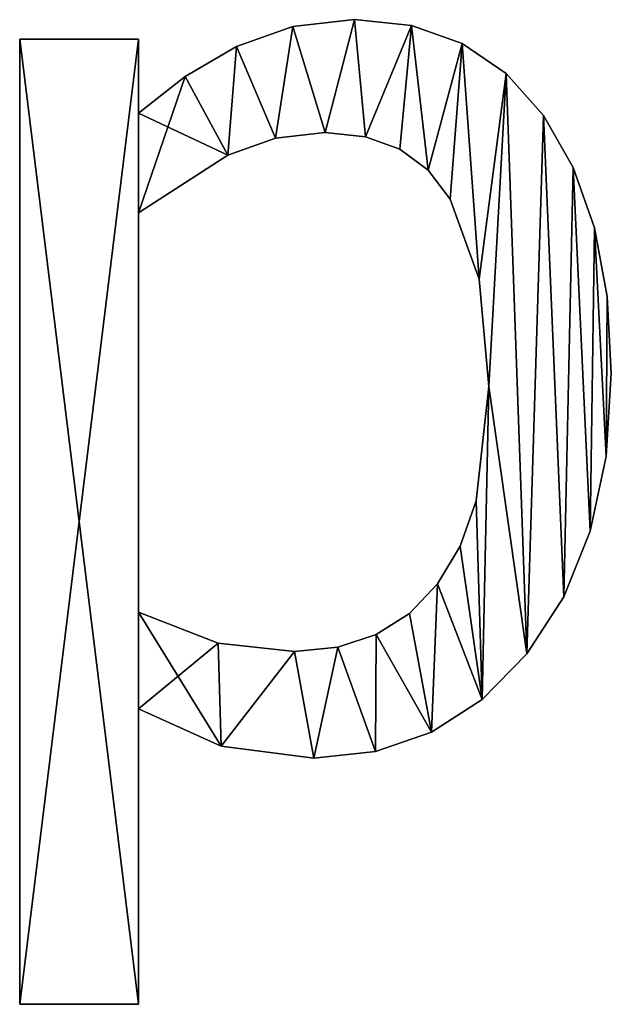
# Model space of a CAD drawing. Extents: x -5875 to 2180, y 0 to 8356.
# Drawn here: x -2405 to -2316, y 2337 to 2486 of the extents above; entities that cross this region are included whole.
import ezdxf

# ---------------------------------------------------------------- set-up
doc = ezdxf.new("R2010")
doc.units = 0
doc.header["$LTSCALE"] = 25.4
doc.layers.get('0').update_dxf_attribs({"color": 13, "linetype": 'CONTINUOUS'})

# ---------------------------------------------------------------- blocks, each defined once
blk = doc.blocks.new('BLOCK_DUBBEL__OP_1')
at = {"color": 0}
for p, q in [((1421.25, 149.46), (1421.25, 149.46, 15)), ((1421.25, 149.46), (1421.25, 149.46, 15)), ((1430.56, 150.48), (1430.56, 150.48, 15)), ((1430.56, 150.48), (1430.56, 150.48, 15)), ((1439.25, 149.57), (1439.25, 149.57, 15)), ((1439.25, 149.57), (1439.25, 149.57, 15)), ((1379.79, 1.05), (1379.79, 147.51)), ((1379.79, 147.51), (1397.8, 147.51)), ((1379.79, 147.51, 15), (1397.8, 147.51, 15)), ((1379.79, 1.05, 15), (1379.79, 147.51, 15)), ((1379.79, 1.05), (1379.79, 147.51)), ((1379.79, 1.05, 15), (1379.79, 147.51, 15)), ((1379.79, 147.51), (1379.79, 147.51, 15)), ((1379.79, 147.51), (1397.8, 147.51)), ((1379.79, 147.51), (1379.79, 147.51, 15)), ((1379.79, 147.51, 15), (1397.8, 147.51, 15)), ((1397.8, 147.51), (1397.8, 136.3)), ((1397.8, 147.51, 15), (1397.8, 136.3, 15)), ((1397.8, 147.51), (1397.8, 147.51, 15)), ((1397.8, 147.51), (1397.8, 136.3)), ((1397.8, 147.51), (1397.8, 147.51, 15)), ((1397.8, 147.51, 15), (1397.8, 136.3, 15)), ((1446.92, 146.84), (1446.92, 146.84, 15)), ((1446.92, 146.84), (1446.92, 146.84, 15)), ((1412.69, 146.41), (1412.69, 146.41, 15)), ((1412.69, 146.41), (1412.69, 146.41, 15)), ((1453.59, 142.29), (1453.59, 142.29, 15)), ((1453.59, 142.29), (1453.59, 142.29, 15)), ((1404.87, 141.85), (1404.87, 141.85, 15)), ((1404.87, 141.85), (1404.87, 141.85, 15)), ((1397.8, 136.3), (1397.8, 136.3, 15)), ((1397.8, 136.3), (1397.8, 136.3, 15)), ((1459.24, 135.92), (1459.24, 135.92, 15)), ((1459.24, 135.92), (1459.24, 135.92, 15)), ((1426.15, 133.33), (1426.15, 133.33, 15)), ((1426.15, 133.33), (1426.15, 133.33, 15)), ((1418.62, 132.48), (1418.62, 132.48, 15)), ((1418.62, 132.48), (1418.62, 132.48, 15)), ((1432.26, 132.7), (1432.26, 132.7, 15)), ((1432.26, 132.7), (1432.26, 132.7, 15)), ((1437.45, 130.81), (1437.45, 130.81, 15)), ((1437.45, 130.81), (1437.45, 130.81, 15)), ((1411.35, 129.93), (1411.35, 129.93, 15)), ((1411.35, 129.93), (1411.35, 129.93, 15)), ((1441.74, 127.65), (1441.74, 127.65, 15)), ((1441.74, 127.65), (1441.74, 127.65, 15)), ((1463.75, 128.02), (1463.75, 128.02, 15)), ((1463.75, 128.02), (1463.75, 128.02, 15)), ((1445.11, 123.23), (1445.11, 123.23, 15)), ((1445.11, 123.23), (1445.11, 123.23, 15)), ((1397.8, 121.17), (1397.8, 60.54)), ((1397.8, 121.17, 15), (1397.8, 60.54, 15)), ((1397.8, 121.17), (1397.8, 121.17, 15)), ((1397.8, 121.17), (1397.8, 60.54)), ((1397.8, 121.17), (1397.8, 121.17, 15)), ((1397.8, 121.17, 15), (1397.8, 60.54, 15)), ((1466.97, 118.87), (1466.97, 118.87, 15)), ((1466.97, 118.87), (1466.97, 118.87, 15)), ((1449.5, 111.08), (1449.5, 111.08, 15)), ((1449.5, 111.08), (1449.5, 111.08, 15)), ((1468.9, 108.48), (1468.9, 108.48, 15)), ((1468.9, 108.48), (1468.9, 108.48, 15)), ((1469.54, 96.84), (1469.54, 96.84, 15)), ((1469.54, 96.84), (1469.54, 96.84, 15)), ((1450.96, 94.83), (1450.96, 94.83, 15)), ((1450.96, 94.83), (1450.96, 94.83, 15)), ((1468.74, 84.16), (1468.74, 84.16, 15)), ((1468.74, 84.16), (1468.74, 84.16, 15)), ((1449.02, 77.47), (1449.02, 77.47, 15)), ((1449.02, 77.47), (1449.02, 77.47, 15)), ((1466.34, 72.83), (1466.34, 72.83, 15)), ((1466.34, 72.83), (1466.34, 72.83, 15)), ((1446.59, 70.56), (1446.59, 70.56, 15)), ((1446.59, 70.56), (1446.59, 70.56, 15)), ((1443.2, 64.85), (1443.2, 64.85, 15)), ((1443.2, 64.85), (1443.2, 64.85, 15)), ((1462.35, 62.87), (1462.35, 62.87, 15)), ((1462.35, 62.87), (1462.35, 62.87, 15)), ((1397.8, 60.54), (1397.8, 60.54, 15)), ((1397.8, 60.54), (1397.8, 60.54, 15)), ((1438.93, 60.36), (1438.93, 60.36, 15)), ((1438.93, 60.36), (1438.93, 60.36, 15)), ((1433.88, 57.16), (1433.88, 57.16, 15)), ((1433.88, 57.16), (1433.88, 57.16, 15)), ((1409.91, 55.84), (1409.91, 55.84, 15)), ((1409.91, 55.84), (1409.91, 55.84, 15)), ((1421.46, 54.6), (1421.46, 54.6, 15)), ((1421.46, 54.6), (1421.46, 54.6, 15)), ((1428.06, 55.24), (1428.06, 55.24, 15)), ((1428.06, 55.24), (1428.06, 55.24, 15)), ((1456.75, 54.26), (1456.75, 54.26, 15)), ((1456.75, 54.26), (1456.75, 54.26, 15)), ((1449.94, 47.33), (1449.94, 47.33, 15)), ((1449.94, 47.33), (1449.94, 47.33, 15)), ((1397.8, 45.88), (1397.8, 1.05)), ((1397.8, 45.88, 15), (1397.8, 1.05, 15)), ((1397.8, 45.88), (1397.8, 45.88, 15)), ((1397.8, 45.88), (1397.8, 1.05)), ((1397.8, 45.88), (1397.8, 45.88, 15)), ((1397.8, 45.88, 15), (1397.8, 1.05, 15)), ((1442.28, 42.37), (1442.28, 42.37, 15)), ((1442.28, 42.37), (1442.28, 42.37, 15)), ((1410.34, 40.23), (1410.34, 40.23, 15)), ((1410.34, 40.23), (1410.34, 40.23, 15)), ((1433.77, 39.4), (1433.77, 39.4, 15)), ((1433.77, 39.4), (1433.77, 39.4, 15)), ((1424.43, 38.41), (1424.43, 38.41, 15)), ((1424.43, 38.41), (1424.43, 38.41, 15)), ((1397.8, 1.05), (1379.79, 1.05)), ((1397.8, 1.05, 15), (1379.79, 1.05, 15)), ((1397.8, 1.05), (1379.79, 1.05)), ((1397.8, 1.05, 15), (1379.79, 1.05, 15)), ((1379.79, 1.05), (1379.79, 1.05, 15)), ((1379.79, 1.05), (1379.79, 1.05, 15)), ((1397.8, 1.05), (1397.8, 1.05, 15)), ((1397.8, 1.05), (1397.8, 1.05, 15))]:
    blk.add_line(p, q, dxfattribs=at)
mesh = blk.add_polyface(dxfattribs=at)
corners = [(1404.87, 141.85), (1397.8, 121.17), (1397.8, 136.3), (1411.35, 129.93), (1412.69, 146.41), (1418.62, 132.48), (1421.25, 149.46), (1426.15, 133.33), (1430.56, 150.48), (1432.26, 132.7), (1439.25, 149.57), (1437.45, 130.81), (1441.74, 127.65), (1446.92, 146.84), (1445.11, 123.23), (1449.5, 111.08), (1453.59, 142.29), (1450.96, 94.83), (1409.91, 55.84), (1397.8, 45.88), (1397.8, 60.54), (1410.34, 40.23), (1421.46, 54.6), (1424.43, 38.41), (1428.06, 55.24), (1433.77, 39.4), (1433.88, 57.16), (1442.28, 42.37), (1438.93, 60.36), (1443.2, 64.85), (1449.94, 47.33), (1446.59, 70.56), (1449.02, 77.47), (1456.75, 54.26), (1459.24, 135.92), (1462.35, 62.87), (1463.75, 128.02), (1466.34, 72.83), (1466.97, 118.87), (1468.74, 84.16), (1468.9, 108.48), (1469.54, 96.84), (1397.8, 147.51), (1379.79, 1.05), (1379.79, 147.51), (1397.8, 1.05)]
mesh.append_faces([[corners[k] for k in face] for face in [(39, 40, 41), (42, 43, 44)]], dxfattribs={"vtx0": -1, "color": 0})
mesh.append_faces([[corners[k] for k in face] for face in [(0, 1, 2), (1, 0, 3), (3, 4, 5), (5, 6, 7), (7, 8, 9), (9, 10, 11), (11, 10, 12), (12, 13, 14), (14, 13, 15), (15, 16, 17), (18, 19, 20), (19, 18, 21), (21, 22, 23), (23, 24, 25), (25, 26, 27), (27, 29, 30), (30, 17, 33), (33, 34, 35), (35, 36, 37), (37, 38, 39), (43, 42, 45), (45, 20, 19)]], dxfattribs={"vtx0": -1, "vtx1": -1, "color": 0})
mesh.append_faces([[corners[k] for k in face] for face in [(33, 17, 16), (45, 2, 1)]], dxfattribs={"vtx0": -1, "vtx1": -1, "vtx2": -1, "color": 0})
mesh.append_faces([[corners[k] for k in face] for face in [(3, 0, 4), (5, 4, 6), (7, 6, 8), (9, 8, 10), (12, 10, 13), (15, 13, 16), (21, 18, 22), (23, 22, 24), (25, 24, 26), (27, 26, 28), (27, 28, 29), (30, 29, 31), (30, 31, 32), (30, 32, 17), (33, 16, 34), (35, 34, 36), (37, 36, 38), (39, 38, 40), (45, 42, 2), (45, 1, 20)]], dxfattribs={"vtx0": -1, "vtx2": -1, "color": 0})
mesh = blk.add_polyface(dxfattribs=at)
corners = [(1410.34, 40.23, 15), (1397.8, 60.54, 15), (1397.8, 45.88, 15), (1409.91, 55.84, 15), (1421.46, 54.6, 15), (1424.43, 38.41, 15), (1428.06, 55.24, 15), (1433.77, 39.4, 15), (1433.88, 57.16, 15), (1442.28, 42.37, 15), (1438.93, 60.36, 15), (1443.2, 64.85, 15), (1449.94, 47.33, 15), (1446.59, 70.56, 15), (1449.02, 77.47, 15), (1450.96, 94.83, 15), (1456.75, 54.26, 15), (1453.59, 142.29, 15), (1459.24, 135.92, 15), (1462.35, 62.87, 15), (1463.75, 128.02, 15), (1466.34, 72.83, 15), (1466.97, 118.87, 15), (1468.74, 84.16, 15), (1468.9, 108.48, 15), (1469.54, 96.84, 15), (1411.35, 129.93, 15), (1397.8, 136.3, 15), (1397.8, 121.17, 15), (1404.87, 141.85, 15), (1412.69, 146.41, 15), (1418.62, 132.48, 15), (1421.25, 149.46, 15), (1426.15, 133.33, 15), (1430.56, 150.48, 15), (1432.26, 132.7, 15), (1439.25, 149.57, 15), (1437.45, 130.81, 15), (1441.74, 127.65, 15), (1446.92, 146.84, 15), (1445.11, 123.23, 15), (1449.5, 111.08, 15), (1397.8, 1.05, 15), (1379.79, 147.51, 15), (1379.79, 1.05, 15), (1397.8, 147.51, 15)]
mesh.append_faces([[corners[k] for k in face] for face in [(24, 23, 25), (42, 43, 44)]], dxfattribs={"vtx0": -1, "color": 0})
mesh.append_faces([[corners[k] for k in face] for face in [(0, 1, 2), (1, 0, 3), (3, 0, 4), (4, 5, 6), (6, 7, 8), (8, 9, 10), (10, 9, 11), (11, 12, 13), (13, 12, 14), (14, 12, 15), (17, 16, 18), (18, 19, 20), (20, 21, 22), (22, 23, 24), (26, 27, 28), (27, 26, 29), (29, 26, 30), (30, 31, 32), (32, 33, 34), (34, 35, 36), (36, 38, 39), (39, 41, 17), (43, 42, 45), (45, 28, 27)]], dxfattribs={"vtx0": -1, "vtx1": -1, "color": 0})
mesh.append_faces([[corners[k] for k in face] for face in [(15, 16, 17), (45, 2, 1)]], dxfattribs={"vtx0": -1, "vtx1": -1, "vtx2": -1, "color": 0})
mesh.append_faces([[corners[k] for k in face] for face in [(4, 0, 5), (6, 5, 7), (8, 7, 9), (11, 9, 12), (15, 12, 16), (18, 16, 19), (20, 19, 21), (22, 21, 23), (30, 26, 31), (32, 31, 33), (34, 33, 35), (36, 35, 37), (36, 37, 38), (39, 38, 40), (39, 40, 41), (17, 41, 15), (45, 42, 2), (45, 1, 28)]], dxfattribs={"vtx0": -1, "vtx2": -1, "color": 0})
mesh = blk.add_polyface(dxfattribs=at)
corners = [(1412.69, 146.41, 15), (1421.25, 149.46), (1412.69, 146.41), (1421.25, 149.46, 15)]
mesh.append_faces([[corners[k] for k in face] for face in [(0, 1, 2), (1, 0, 3)]], dxfattribs={"vtx0": -1, "color": 0})
mesh = blk.add_polyface(dxfattribs=at)
corners = [(1421.25, 149.46, 15), (1430.56, 150.48), (1421.25, 149.46), (1430.56, 150.48, 15)]
mesh.append_faces([[corners[k] for k in face] for face in [(0, 1, 2), (1, 0, 3)]], dxfattribs={"vtx0": -1, "color": 0})
mesh = blk.add_polyface(dxfattribs=at)
corners = [(1430.56, 150.48, 15), (1439.25, 149.57), (1430.56, 150.48), (1439.25, 149.57, 15)]
mesh.append_faces([[corners[k] for k in face] for face in [(0, 1, 2), (1, 0, 3)]], dxfattribs={"vtx0": -1, "color": 0})
mesh = blk.add_polyface(dxfattribs=at)
corners = [(1439.25, 149.57, 15), (1446.92, 146.84), (1439.25, 149.57), (1446.92, 146.84, 15)]
mesh.append_faces([[corners[k] for k in face] for face in [(0, 1, 2), (1, 0, 3)]], dxfattribs={"vtx0": -1, "color": 0})
mesh = blk.add_polyface(dxfattribs=at)
corners = [(1379.79, 147.51, 15), (1379.79, 1.05), (1379.79, 1.05, 15), (1379.79, 147.51)]
mesh.append_faces([[corners[k] for k in face] for face in [(0, 1, 2), (1, 0, 3)]], dxfattribs={"vtx0": -1, "color": 0})
mesh = blk.add_polyface(dxfattribs=at)
corners = [(1379.79, 147.51, 15), (1397.8, 147.51), (1379.79, 147.51), (1397.8, 147.51, 15)]
mesh.append_faces([[corners[k] for k in face] for face in [(0, 1, 2), (1, 0, 3)]], dxfattribs={"vtx0": -1, "color": 0})
mesh = blk.add_polyface(dxfattribs=at)
corners = [(1397.8, 147.51), (1397.8, 136.3, 15), (1397.8, 136.3), (1397.8, 147.51, 15)]
mesh.append_faces([[corners[k] for k in face] for face in [(0, 1, 2), (1, 0, 3)]], dxfattribs={"vtx0": -1, "color": 0})
mesh = blk.add_polyface(dxfattribs=at)
corners = [(1446.92, 146.84, 15), (1453.59, 142.29), (1446.92, 146.84), (1453.59, 142.29, 15)]
mesh.append_faces([[corners[k] for k in face] for face in [(0, 1, 2), (1, 0, 3)]], dxfattribs={"vtx0": -1, "color": 0})
mesh = blk.add_polyface(dxfattribs=at)
corners = [(1404.87, 141.85, 15), (1412.69, 146.41), (1404.87, 141.85), (1412.69, 146.41, 15)]
mesh.append_faces([[corners[k] for k in face] for face in [(0, 1, 2), (1, 0, 3)]], dxfattribs={"vtx0": -1, "color": 0})
mesh = blk.add_polyface(dxfattribs=at)
corners = [(1453.59, 142.29), (1459.24, 135.92, 15), (1459.24, 135.92), (1453.59, 142.29, 15)]
mesh.append_faces([[corners[k] for k in face] for face in [(0, 1, 2), (1, 0, 3)]], dxfattribs={"vtx0": -1, "color": 0})
mesh = blk.add_polyface(dxfattribs=at)
corners = [(1397.8, 136.3, 15), (1404.87, 141.85), (1397.8, 136.3), (1404.87, 141.85, 15)]
mesh.append_faces([[corners[k] for k in face] for face in [(0, 1, 2), (1, 0, 3)]], dxfattribs={"vtx0": -1, "color": 0})
mesh = blk.add_polyface(dxfattribs=at)
corners = [(1459.24, 135.92), (1463.75, 128.02, 15), (1463.75, 128.02), (1459.24, 135.92, 15)]
mesh.append_faces([[corners[k] for k in face] for face in [(0, 1, 2), (1, 0, 3)]], dxfattribs={"vtx0": -1, "color": 0})
mesh = blk.add_polyface(dxfattribs=at)
corners = [(1426.15, 133.33, 15), (1418.62, 132.48), (1426.15, 133.33), (1418.62, 132.48, 15)]
mesh.append_faces([[corners[k] for k in face] for face in [(0, 1, 2), (1, 0, 3)]], dxfattribs={"vtx0": -1, "color": 0})
mesh = blk.add_polyface(dxfattribs=at)
corners = [(1432.26, 132.7, 15), (1426.15, 133.33), (1432.26, 132.7), (1426.15, 133.33, 15)]
mesh.append_faces([[corners[k] for k in face] for face in [(0, 1, 2), (1, 0, 3)]], dxfattribs={"vtx0": -1, "color": 0})
mesh = blk.add_polyface(dxfattribs=at)
corners = [(1418.62, 132.48, 15), (1411.35, 129.93), (1418.62, 132.48), (1411.35, 129.93, 15)]
mesh.append_faces([[corners[k] for k in face] for face in [(0, 1, 2), (1, 0, 3)]], dxfattribs={"vtx0": -1, "color": 0})
mesh = blk.add_polyface(dxfattribs=at)
corners = [(1437.45, 130.81, 15), (1432.26, 132.7), (1437.45, 130.81), (1432.26, 132.7, 15)]
mesh.append_faces([[corners[k] for k in face] for face in [(0, 1, 2), (1, 0, 3)]], dxfattribs={"vtx0": -1, "color": 0})
mesh = blk.add_polyface(dxfattribs=at)
corners = [(1441.74, 127.65, 15), (1437.45, 130.81), (1441.74, 127.65), (1437.45, 130.81, 15)]
mesh.append_faces([[corners[k] for k in face] for face in [(0, 1, 2), (1, 0, 3)]], dxfattribs={"vtx0": -1, "color": 0})
mesh = blk.add_polyface(dxfattribs=at)
corners = [(1411.35, 129.93, 15), (1397.8, 121.17), (1411.35, 129.93), (1397.8, 121.17, 15)]
mesh.append_faces([[corners[k] for k in face] for face in [(0, 1, 2), (1, 0, 3)]], dxfattribs={"vtx0": -1, "color": 0})
mesh = blk.add_polyface(dxfattribs=at)
corners = [(1441.74, 127.65, 15), (1445.11, 123.23), (1445.11, 123.23, 15), (1441.74, 127.65)]
mesh.append_faces([[corners[k] for k in face] for face in [(0, 1, 2), (1, 0, 3)]], dxfattribs={"vtx0": -1, "color": 0})
mesh = blk.add_polyface(dxfattribs=at)
corners = [(1463.75, 128.02), (1466.97, 118.87, 15), (1466.97, 118.87), (1463.75, 128.02, 15)]
mesh.append_faces([[corners[k] for k in face] for face in [(0, 1, 2), (1, 0, 3)]], dxfattribs={"vtx0": -1, "color": 0})
mesh = blk.add_polyface(dxfattribs=at)
corners = [(1445.11, 123.23, 15), (1449.5, 111.08), (1449.5, 111.08, 15), (1445.11, 123.23)]
mesh.append_faces([[corners[k] for k in face] for face in [(0, 1, 2), (1, 0, 3)]], dxfattribs={"vtx0": -1, "color": 0})
mesh = blk.add_polyface(dxfattribs=at)
corners = [(1397.8, 121.17), (1397.8, 60.54, 15), (1397.8, 60.54), (1397.8, 121.17, 15)]
mesh.append_faces([[corners[k] for k in face] for face in [(0, 1, 2), (1, 0, 3)]], dxfattribs={"vtx0": -1, "color": 0})
mesh = blk.add_polyface(dxfattribs=at)
corners = [(1466.97, 118.87), (1468.9, 108.48, 15), (1468.9, 108.48), (1466.97, 118.87, 15)]
mesh.append_faces([[corners[k] for k in face] for face in [(0, 1, 2), (1, 0, 3)]], dxfattribs={"vtx0": -1, "color": 0})
mesh = blk.add_polyface(dxfattribs=at)
corners = [(1449.5, 111.08, 15), (1450.96, 94.83), (1450.96, 94.83, 15), (1449.5, 111.08)]
mesh.append_faces([[corners[k] for k in face] for face in [(0, 1, 2), (1, 0, 3)]], dxfattribs={"vtx0": -1, "color": 0})
mesh = blk.add_polyface(dxfattribs=at)
corners = [(1468.9, 108.48), (1469.54, 96.84, 15), (1469.54, 96.84), (1468.9, 108.48, 15)]
mesh.append_faces([[corners[k] for k in face] for face in [(0, 1, 2), (1, 0, 3)]], dxfattribs={"vtx0": -1, "color": 0})
mesh = blk.add_polyface(dxfattribs=at)
corners = [(1469.54, 96.84), (1468.74, 84.16, 15), (1468.74, 84.16), (1469.54, 96.84, 15)]
mesh.append_faces([[corners[k] for k in face] for face in [(0, 1, 2), (1, 0, 3)]], dxfattribs={"vtx0": -1, "color": 0})
mesh = blk.add_polyface(dxfattribs=at)
corners = [(1450.96, 94.83, 15), (1449.02, 77.47), (1449.02, 77.47, 15), (1450.96, 94.83)]
mesh.append_faces([[corners[k] for k in face] for face in [(0, 1, 2), (1, 0, 3)]], dxfattribs={"vtx0": -1, "color": 0})
mesh = blk.add_polyface(dxfattribs=at)
corners = [(1468.74, 84.16), (1466.34, 72.83, 15), (1466.34, 72.83), (1468.74, 84.16, 15)]
mesh.append_faces([[corners[k] for k in face] for face in [(0, 1, 2), (1, 0, 3)]], dxfattribs={"vtx0": -1, "color": 0})
mesh = blk.add_polyface(dxfattribs=at)
corners = [(1449.02, 77.47, 15), (1446.59, 70.56), (1446.59, 70.56, 15), (1449.02, 77.47)]
mesh.append_faces([[corners[k] for k in face] for face in [(0, 1, 2), (1, 0, 3)]], dxfattribs={"vtx0": -1, "color": 0})
mesh = blk.add_polyface(dxfattribs=at)
corners = [(1466.34, 72.83), (1462.35, 62.87, 15), (1462.35, 62.87), (1466.34, 72.83, 15)]
mesh.append_faces([[corners[k] for k in face] for face in [(0, 1, 2), (1, 0, 3)]], dxfattribs={"vtx0": -1, "color": 0})
mesh = blk.add_polyface(dxfattribs=at)
corners = [(1446.59, 70.56, 15), (1443.2, 64.85), (1443.2, 64.85, 15), (1446.59, 70.56)]
mesh.append_faces([[corners[k] for k in face] for face in [(0, 1, 2), (1, 0, 3)]], dxfattribs={"vtx0": -1, "color": 0})
mesh = blk.add_polyface(dxfattribs=at)
corners = [(1443.2, 64.85, 15), (1438.93, 60.36), (1438.93, 60.36, 15), (1443.2, 64.85)]
mesh.append_faces([[corners[k] for k in face] for face in [(0, 1, 2), (1, 0, 3)]], dxfattribs={"vtx0": -1, "color": 0})
mesh = blk.add_polyface(dxfattribs=at)
corners = [(1462.35, 62.87), (1456.75, 54.26, 15), (1456.75, 54.26), (1462.35, 62.87, 15)]
mesh.append_faces([[corners[k] for k in face] for face in [(0, 1, 2), (1, 0, 3)]], dxfattribs={"vtx0": -1, "color": 0})
mesh = blk.add_polyface(dxfattribs=at)
corners = [(1397.8, 60.54, 15), (1409.91, 55.84), (1397.8, 60.54), (1409.91, 55.84, 15)]
mesh.append_faces([[corners[k] for k in face] for face in [(0, 1, 2), (1, 0, 3)]], dxfattribs={"vtx0": -1, "color": 0})
mesh = blk.add_polyface(dxfattribs=at)
corners = [(1433.88, 57.16, 15), (1438.93, 60.36), (1433.88, 57.16), (1438.93, 60.36, 15)]
mesh.append_faces([[corners[k] for k in face] for face in [(0, 1, 2), (1, 0, 3)]], dxfattribs={"vtx0": -1, "color": 0})
mesh = blk.add_polyface(dxfattribs=at)
corners = [(1428.06, 55.24, 15), (1433.88, 57.16), (1428.06, 55.24), (1433.88, 57.16, 15)]
mesh.append_faces([[corners[k] for k in face] for face in [(0, 1, 2), (1, 0, 3)]], dxfattribs={"vtx0": -1, "color": 0})
mesh = blk.add_polyface(dxfattribs=at)
corners = [(1409.91, 55.84, 15), (1421.46, 54.6), (1409.91, 55.84), (1421.46, 54.6, 15)]
mesh.append_faces([[corners[k] for k in face] for face in [(0, 1, 2), (1, 0, 3)]], dxfattribs={"vtx0": -1, "color": 0})
mesh = blk.add_polyface(dxfattribs=at)
corners = [(1421.46, 54.6, 15), (1428.06, 55.24), (1421.46, 54.6), (1428.06, 55.24, 15)]
mesh.append_faces([[corners[k] for k in face] for face in [(0, 1, 2), (1, 0, 3)]], dxfattribs={"vtx0": -1, "color": 0})
mesh = blk.add_polyface(dxfattribs=at)
corners = [(1456.75, 54.26), (1449.94, 47.33, 15), (1449.94, 47.33), (1456.75, 54.26, 15)]
mesh.append_faces([[corners[k] for k in face] for face in [(0, 1, 2), (1, 0, 3)]], dxfattribs={"vtx0": -1, "color": 0})
mesh = blk.add_polyface(dxfattribs=at)
corners = [(1449.94, 47.33, 15), (1442.28, 42.37), (1449.94, 47.33), (1442.28, 42.37, 15)]
mesh.append_faces([[corners[k] for k in face] for face in [(0, 1, 2), (1, 0, 3)]], dxfattribs={"vtx0": -1, "color": 0})
mesh = blk.add_polyface(dxfattribs=at)
corners = [(1410.34, 40.23, 15), (1397.8, 45.88), (1410.34, 40.23), (1397.8, 45.88, 15)]
mesh.append_faces([[corners[k] for k in face] for face in [(0, 1, 2), (1, 0, 3)]], dxfattribs={"vtx0": -1, "color": 0})
mesh = blk.add_polyface(dxfattribs=at)
corners = [(1397.8, 45.88), (1397.8, 1.05, 15), (1397.8, 1.05), (1397.8, 45.88, 15)]
mesh.append_faces([[corners[k] for k in face] for face in [(0, 1, 2), (1, 0, 3)]], dxfattribs={"vtx0": -1, "color": 0})
mesh = blk.add_polyface(dxfattribs=at)
corners = [(1442.28, 42.37, 15), (1433.77, 39.4), (1442.28, 42.37), (1433.77, 39.4, 15)]
mesh.append_faces([[corners[k] for k in face] for face in [(0, 1, 2), (1, 0, 3)]], dxfattribs={"vtx0": -1, "color": 0})
mesh = blk.add_polyface(dxfattribs=at)
corners = [(1424.43, 38.41, 15), (1410.34, 40.23), (1424.43, 38.41), (1410.34, 40.23, 15)]
mesh.append_faces([[corners[k] for k in face] for face in [(0, 1, 2), (1, 0, 3)]], dxfattribs={"vtx0": -1, "color": 0})
mesh = blk.add_polyface(dxfattribs=at)
corners = [(1433.77, 39.4, 15), (1424.43, 38.41), (1433.77, 39.4), (1424.43, 38.41, 15)]
mesh.append_faces([[corners[k] for k in face] for face in [(0, 1, 2), (1, 0, 3)]], dxfattribs={"vtx0": -1, "color": 0})
mesh = blk.add_polyface(dxfattribs=at)
corners = [(1397.8, 1.05, 15), (1379.79, 1.05), (1397.8, 1.05), (1379.79, 1.05, 15)]
mesh.append_faces([[corners[k] for k in face] for face in [(0, 1, 2), (1, 0, 3)]], dxfattribs={"vtx0": -1, "color": 0})

msp = doc.modelspace()

# ---------------------------------------------------------------- block references
at = {"color": 0}
msp.add_blockref('BLOCK_DUBBEL__OP_1', (-3785.23, 2335.91), dxfattribs=at)

doc.saveas('drawing.dxf')
